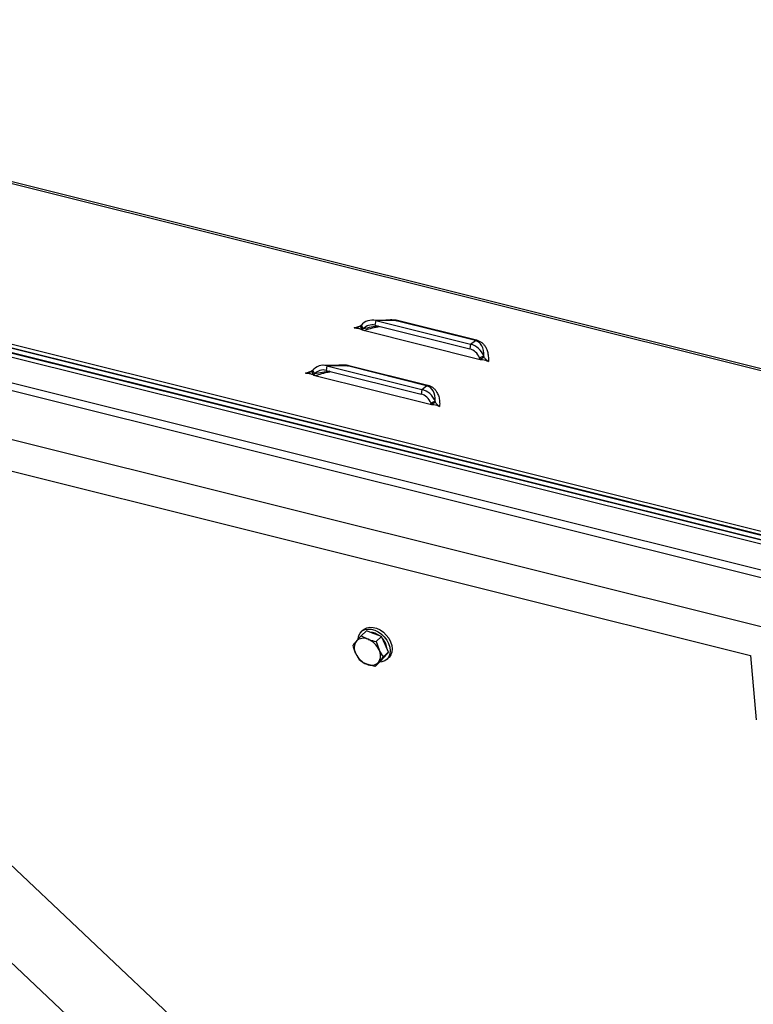
# Model space of a CAD drawing. Extents: x 5 to 589, y 5 to 415.
# Drawn here: x 475 to 501, y 362 to 397 of the extents above; entities that cross this region are included whole.
import ezdxf

# ---------------------------------------------------------------- set-up
doc = ezdxf.new("R2010")
doc.units = 0
doc.layers.get('0').update_dxf_attribs({"linetype": 'CONTINUOUS'})

msp = doc.modelspace()

# ---------------------------------------------------------------- linework, layer by layer
at = {"color": 8, "linetype": 'Continuous'}
for p, q in [((565.663371, 368.0269), (451.377311, 396.534866)), ((488.114324, 385.91767), (487.383985, 385.925162)), ((490.910534, 385.220173), (488.114324, 385.91767)), ((488.152378, 385.938159), (490.948588, 385.240661)), ((486.61975, 385.667208), (486.85811, 385.747146)), ((490.739024, 385.088268), (490.910534, 385.220173)), ((484.896403, 384.071101), (485.134764, 384.151038)), ((486.390978, 384.321553), (485.660639, 384.329046)), ((489.187188, 383.624056), (486.390978, 384.321553)), ((486.429032, 384.342042), (489.225241, 383.644544)), ((489.015678, 383.492151), (489.187188, 383.624056))]:
    msp.add_line(p, q, dxfattribs=at)
at = {"color": 7, "linetype": 'Continuous'}
for p, q in [((565.743763, 368.07294), (451.510163, 396.56782)), ((446.551941, 392.065748), (560.838001, 363.557782)), ((560.856383, 363.417945), (446.558857, 391.928771)), ((446.564914, 391.92379), (560.850974, 363.415824)), ((560.695009, 363.28479), (446.752664, 391.707018)), ((446.895059, 391.668029), (560.553262, 363.316678)), ((446.908032, 391.526071), (560.566235, 363.17472)), ((449.415585, 389.981477), (560.652188, 362.234179)), ((450.607967, 389.415599), (559.364659, 362.2869)), ((450.770133, 387.64109), (559.526826, 360.512391)), ((487.936619, 385.935375), (487.260413, 385.942311)), ((487.383985, 385.925162), (487.358905, 385.762716)), ((487.383985, 385.925162), (490.739024, 385.088268)), ((486.86942, 385.754845), (486.83194, 385.72935)), ((486.83194, 385.72935), (486.904574, 385.596161)), ((486.86942, 385.754845), (486.943881, 385.635275)), ((486.943881, 385.635275), (486.904574, 385.596161)), ((486.904574, 385.596161), (491.085059, 384.553364)), ((487.358905, 385.762716), (490.713944, 384.925822)), ((490.739024, 385.088268), (490.713944, 384.925822)), ((491.209938, 384.672129), (491.060296, 384.60846)), ((491.085059, 384.553364), (491.060296, 384.60846)), ((491.22247, 384.634159), (491.085059, 384.553364)), ((491.22247, 384.634159), (491.209938, 384.672129)), ((485.146074, 384.158728), (485.108594, 384.133233)), ((485.108594, 384.133233), (485.181227, 384.000053)), ((485.146074, 384.158728), (485.220535, 384.039158)), ((486.213273, 384.339258), (485.537067, 384.346194)), ((485.660639, 384.329046), (485.635559, 384.1666)), ((485.635559, 384.1666), (488.990597, 383.329706)), ((485.660639, 384.329046), (489.015678, 383.492151)), ((485.220535, 384.039158), (485.181227, 384.000053)), ((485.181227, 384.000053), (489.361713, 382.957256)), ((489.015678, 383.492151), (488.990597, 383.329706)), ((489.486592, 383.076012), (489.336949, 383.012343)), ((489.499124, 383.038042), (489.361713, 382.957256)), ((489.499124, 383.038042), (489.486592, 383.076012)), ((489.361713, 382.957256), (489.336949, 383.012343)), ((468.922823, 381.994205), (500.640564, 374.082407)), ((486.872109, 374.782998), (487.058207, 374.955356)), ((486.872109, 374.782998), (487.114476, 374.656918)), ((486.944878, 374.988485), (486.875944, 374.924638)), ((487.325586, 374.852447), (487.058207, 374.955356)), ((487.592962, 374.749537), (487.325586, 374.852447)), ((487.406865, 374.57718), (487.592962, 374.749537)), ((487.715407, 374.477648), (487.592962, 374.749537)), ((487.406865, 374.57718), (487.504297, 374.282128)), ((487.837854, 374.205759), (487.715407, 374.477648)), ((486.827136, 373.901269), (486.679677, 374.149996)), ((487.547989, 373.867808), (487.69292, 374.036788)), ((487.651757, 374.033401), (487.837854, 374.205759)), ((487.682674, 374.024835), (487.697012, 374.038121)), ((487.69292, 374.036788), (487.837854, 374.205759)), ((487.697012, 374.038121), (487.718771, 374.060723)), ((487.718771, 374.060723), (487.74649, 374.099236)), ((487.781952, 373.946407), (487.850885, 374.010253)), ((500.640564, 374.082407), (500.848137, 371.811032)), ((487.361891, 373.69545), (487.069502, 373.775198)), ((487.361891, 373.69545), (487.547989, 373.867808)), ((504.993281, 337.876712), (471.392685, 369.586855)), ((469.676807, 367.768683), (503.283793, 336.052509))]:
    msp.add_line(p, q, dxfattribs=at)
at = {"color": 7, "linetype": 'Continuous', "flags": 128}
for points in [[(486.760055, 374.67113), (486.760527, 374.676441), (486.784666, 374.78547), (486.834251, 374.87814), (486.906971, 374.950108), (486.999421, 374.998014), (487.10728, 375.019623), (487.225503, 375.013922), (487.348563, 374.981167), (487.470705, 374.922911), (487.586221, 374.841854), (487.689705, 374.741803), (487.776323, 374.627426)], [(486.944878, 374.988485), (486.975906, 375.013954), (487.068354, 375.061859), (487.176214, 375.08347), (487.294437, 375.077768), (487.417497, 375.045014), (487.53964, 374.986748), (487.655155, 374.9057), (487.758639, 374.805649), (487.845257, 374.691272)], [(487.845257, 374.691272), (487.910951, 374.567928), (487.952659, 374.44137), (487.968427, 374.317533), (487.957513, 374.202192), (487.920434, 374.100749), (487.858921, 374.017952), (487.850885, 374.010253)], [(487.776323, 374.627426), (487.842017, 374.504081), (487.883725, 374.377532), (487.899493, 374.253686), (487.88858, 374.138355), (487.851501, 374.036912), (487.789987, 373.954106), (487.706916, 373.893809), (487.60617, 373.858845), (487.529199, 373.850406)]]:
    msp.add_lwpolyline(points, dxfattribs=at)
at = {"color": 8, "linetype": 'Continuous'}
for centre, radius, start, end in [((488.100367, 385.989176), 0.072855, 281.0446168, 315.5522342), ((490.896577, 385.291678), 0.072855, 281.0446168, 315.5522342), ((486.376983, 384.39313), 0.072932, 281.0632854, 315.5335657), ((489.173193, 383.695632), 0.072932, 281.0632854, 315.5335657)]:
    msp.add_arc(centre, radius, start, end, dxfattribs=at)
at = {"color": 7, "linetype": 'Continuous'}
for centre, radius, start, end in [((486.95461, 374.334977), 0.359449, 63.5924123, 134.6129802), ((487.153508, 374.333335), 0.578055, 49.8607913, 88.0351597), ((487.144503, 374.242752), 0.650443, 5.7940643, 42.695295), ((487.042254, 374.352506), 0.415298, 144.9754768, 209.1846227), ((486.839056, 373.980329), 0.730499, 24.4022801, 67.8501748), ((487.344937, 374.451802), 0.730519, 204.4021683, 247.8495564), ((487.141703, 374.079614), 0.415315, 324.9764014, 29.1838987), ((487.229367, 374.097136), 0.359445, 243.5923634, 314.6130493)]:
    msp.add_arc(centre, radius, start, end, dxfattribs=at)
for centre, major_axis, ratio, start_param, end_param in [((487.283665, 385.275369), (-0.099045, 0.661701), 0.844433467, 5.930030043, 6.926044369), ((487.283665, 385.275369), (-0.160192, 0.479105), 0.899512849, 5.762916015, 6.758930341), ((490.638703, 384.438475), (-0.160192, 0.479105), 0.899512849, 4.766901689, 5.762916015), ((490.638703, 384.438475), (-0.23033, 0.630648), 0.919139533, 4.747405023, 5.743419349), ((485.560318, 383.679255), (-0.099045, 0.661701), 0.844433467, 5.930030043, 6.926044369), ((485.560318, 383.679255), (-0.160192, 0.479105), 0.899512849, 5.762916015, 6.758930341), ((488.915357, 382.842361), (-0.23033, 0.630648), 0.919139533, 4.747405023, 5.743419349), ((488.915357, 382.842361), (-0.160192, 0.479105), 0.899512849, 4.766901689, 5.762916015)]:
    msp.add_ellipse(centre, major_axis=major_axis, ratio=ratio, start_param=start_param, end_param=end_param, dxfattribs=at)
at = {"color": 8, "linetype": 'Continuous'}
for centre, major_axis, ratio, start_param, end_param in [((486.583648, 385.282549), (1.659288, 0.551061), 0.211027882, 0.332151895, 0.550856535), ((486.583648, 385.282549), (1.600215, 0.416081), 0.157239974, 0.934770696, 1.303065426), ((490.474313, 384.312046), (0.531727, 0.867297), 0.588237514, 5.459746241, 6.455760567), ((484.860302, 383.686436), (1.600215, 0.416081), 0.157239974, 0.934770696, 1.303065426), ((484.860302, 383.686436), (1.659288, 0.551061), 0.211027882, 0.332151895, 0.550856535), ((488.750967, 382.715933), (0.531727, 0.867297), 0.588237514, 5.459746241, 6.455760567)]:
    msp.add_ellipse(centre, major_axis=major_axis, ratio=ratio, start_param=start_param, end_param=end_param, dxfattribs=at)
for points, knots in [([(487.659228, 385.938218), (487.678222, 385.941145), (487.753448, 385.952737), (487.879587, 385.960766), (488.029692, 385.961014), (488.113403, 385.945419), (488.152378, 385.938159)], [0, 0, 0, 0, 0.114072783, 0.451770755, 0.744748043, 1, 1, 1, 1]), ([(490.948588, 385.240661), (490.983326, 385.229509), (491.057937, 385.205557), (491.144855, 385.146663), (491.220807, 385.071657), (491.290308, 384.967194), (491.343828, 384.831192), (491.374913, 384.663577), (491.371602, 384.544308), (491.369882, 384.482317)], [0, 0, 0, 0, 0.079654017, 0.171079748, 0.276460252, 0.396357887, 0.577729479, 0.780523391, 1, 1, 1, 1]), ([(485.935881, 384.342101), (485.954876, 384.345028), (486.030102, 384.356621), (486.156241, 384.364649), (486.306345, 384.364897), (486.390056, 384.349303), (486.429032, 384.342042)], [0, 0, 0, 0, 0.114072783, 0.451770755, 0.744748043, 1, 1, 1, 1]), ([(489.225241, 383.644544), (489.25998, 383.633392), (489.334591, 383.60944), (489.421509, 383.550546), (489.497461, 383.475541), (489.566962, 383.371078), (489.620485, 383.235077), (489.651566, 383.067459), (489.648256, 382.948196), (489.646535, 382.886209)], [0, 0, 0, 0, 0.079654045, 0.171079807, 0.276460348, 0.396358024, 0.577728568, 0.780523769, 1, 1, 1, 1])]:
    msp.add_open_spline(points, degree=3, knots=knots, dxfattribs=at)
at = {"color": 7, "linetype": 'Continuous'}
for points, knots in [([(486.83194, 385.72935), (486.818956, 385.719046), (486.792074, 385.697713), (486.721218, 385.671064), (486.660603, 385.668761), (486.61975, 385.667208)], [0, 0, 0, 0, 0.233496982, 0.483404926, 1, 1, 1, 1]), ([(486.61975, 385.667208), (486.646959, 385.666038), (486.714611, 385.663127), (486.797078, 385.649048), (486.861219, 385.622693), (486.888755, 385.605842), (486.904574, 385.596161)], [0, 0, 0, 0, 0.243396791, 0.605186111, 0.773188388, 1, 1, 1, 1]), ([(486.971684, 385.579421), (487.028051, 385.597403), (487.166255, 385.641492), (487.350732, 385.689539), (487.480681, 385.714263), (487.521787, 385.722084)], [0, 0, 0, 0, 0.320145679, 0.784948592, 1, 1, 1, 1]), ([(491.085059, 384.553364), (491.112548, 384.552681), (491.177063, 384.551079), (491.259811, 384.535717), (491.322879, 384.50872), (491.354115, 384.491174), (491.369882, 384.482317)], [0, 0, 0, 0, 0.243774926, 0.572141846, 0.784025569, 1, 1, 1, 1]), ([(491.369882, 384.482317), (491.342804, 384.500786), (491.30267, 384.528161), (491.252894, 384.584817), (491.23243, 384.618005), (491.22247, 384.634159)], [0, 0, 0, 0, 0.5156078735, 0.7642347036, 1, 1, 1, 1]), ([(485.108594, 384.133233), (485.09561, 384.122929), (485.068727, 384.101597), (484.997872, 384.074946), (484.937256, 384.072649), (484.896403, 384.071101)], [0, 0, 0, 0, 0.233498847, 0.483408788, 1, 1, 1, 1]), ([(484.896403, 384.071101), (484.923612, 384.069925), (484.991265, 384.067003), (485.073731, 384.05295), (485.137873, 384.026571), (485.165408, 384.009728), (485.181227, 384.000053)], [0, 0, 0, 0, 0.243396248, 0.60518612, 0.773189017, 1, 1, 1, 1]), ([(485.248338, 383.983313), (485.304705, 384.001295), (485.442908, 384.045386), (485.627386, 384.093421), (485.757335, 384.118146), (485.798441, 384.125967)], [0, 0, 0, 0, 0.3201459994, 0.7849483767, 1, 1, 1, 1]), ([(489.646535, 382.886209), (489.619458, 382.904674), (489.579323, 382.932044), (489.529547, 382.9887), (489.509084, 383.021889), (489.499124, 383.038042)], [0, 0, 0, 0, 0.515604011, 0.764232824, 1, 1, 1, 1]), ([(489.361713, 382.957256), (489.389201, 382.95657), (489.453716, 382.954959), (489.536467, 382.939603), (489.599532, 382.912601), (489.630768, 382.895062), (489.646535, 382.886209)], [0, 0, 0, 0, 0.24377401, 0.57214141, 0.784026428, 1, 1, 1, 1]), ([(486.702164, 374.590856), (486.715508, 374.606328), (486.765928, 374.664782), (486.827116, 374.732905), (486.872109, 374.782998)], [0, 0, 0, 0, 0.2646705111, 1, 1, 1, 1]), ([(486.582244, 374.445048), (486.590469, 374.455525), (486.623037, 374.497008), (486.668319, 374.550714), (486.702164, 374.590856)], [0, 0, 0, 0, 0.252561438, 1, 1, 1, 1]), ([(486.679677, 374.149996), (486.676799, 374.156465), (486.635804, 374.248609), (486.60805, 374.350401), (486.582244, 374.445048)], [0, 0, 0, 0, 0.0701958072, 1, 1, 1, 1]), ([(487.114476, 374.656918), (487.120841, 374.654501), (487.211485, 374.620074), (487.312729, 374.597846), (487.406865, 374.57718)], [0, 0, 0, 0, 0.070216837, 1, 1, 1, 1]), ([(487.651757, 374.033401), (487.606762, 373.983307), (487.545573, 373.915182), (487.495155, 373.85673), (487.481811, 373.841259)], [0, 0, 0, 0, 0.7353296041, 1, 1, 1, 1]), ([(487.504297, 374.282128), (487.507225, 374.275705), (487.548929, 374.184218), (487.602213, 374.106066), (487.651757, 374.033401)], [0, 0, 0, 0, 0.0702122844, 1, 1, 1, 1]), ([(487.069502, 373.775198), (487.063187, 373.77766), (486.97325, 373.812719), (486.897535, 373.858605), (486.827136, 373.901269)], [0, 0, 0, 0, 0.070213653, 1, 1, 1, 1]), ([(487.481811, 373.841259), (487.447966, 373.801117), (487.402684, 373.747411), (487.370116, 373.705928), (487.361891, 373.69545)], [0, 0, 0, 0, 0.747438562, 1, 1, 1, 1])]:
    msp.add_open_spline(points, degree=3, knots=knots, dxfattribs=at)

doc.saveas('drawing.dxf')
